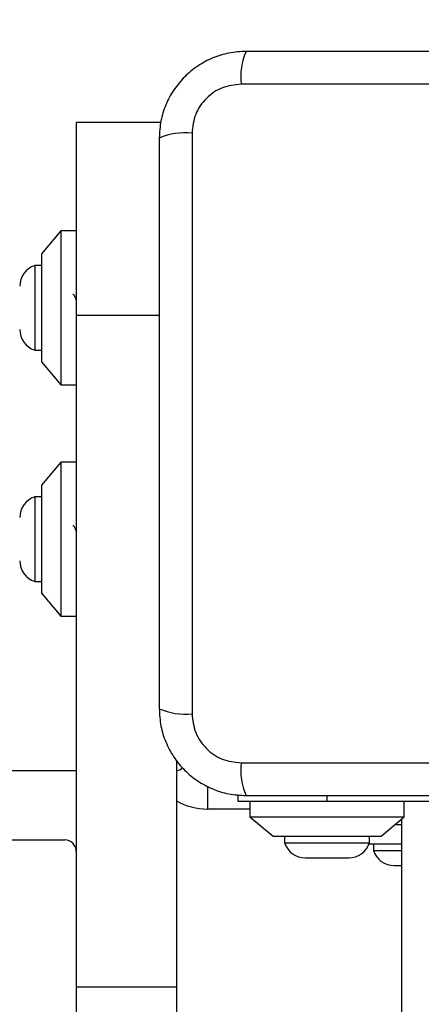
# Model space of a CAD drawing. Units: millimetres. Extents: x 15860 to 21700, y 29959 to 37768.
# Drawn here: x 19807 to 19859, y 32124 to 32252 of the extents above; entities that cross this region are included whole.
import ezdxf

# ---------------------------------------------------------------- set-up
doc = ezdxf.new("R2010")
doc.units = ezdxf.units.MM
doc.header["$LTSCALE"] = 200
doc.layers.add('OTWORY_MONTAŻOWE', color=1, linetype='Continuous')

msp = doc.modelspace()

# ---------------------------------------------------------------- linework, layer by layer
at = {"color": 7, "linetype": 'Continuous', "lineweight": 25}
for p, q in [((19910.94, 32243.51), (19835.66, 32243.51)), ((19825.25, 32238.52), (19814.3, 32238.52)), ((19814.3, 32238.52), (19814.3, 32213.52)), ((19829.3, 32237.16), (19829.3, 32161.87)), ((19812.3, 32224.51), (19809.8, 32221.51)), ((19814.3, 32224.51), (19812.3, 32224.51)), ((19812.3, 32224.51), (19812.3, 32204.51)), ((19809.8, 32221.51), (19809.8, 32207.51)), ((19809.8, 32220.01), (19808.93, 32220.01)), ((19808.93, 32220.01), (19808.93, 32214.51)), ((19808.93, 32214.51), (19808.93, 32209.01)), ((19814.3, 32213.52), (19814.3, 32126.4)), ((19825.05, 32213.52), (19814.3, 32213.52)), ((19808.93, 32209.01), (19809.8, 32209.01)), ((19809.8, 32207.51), (19812.3, 32204.51)), ((19812.3, 32204.51), (19814.3, 32204.51)), ((19812.3, 32194.51), (19809.8, 32191.51)), ((19814.3, 32194.51), (19812.3, 32194.51)), ((19812.3, 32194.51), (19812.3, 32174.51)), ((19809.8, 32191.51), (19809.8, 32177.51)), ((19809.8, 32190.01), (19808.93, 32190.01)), ((19808.93, 32190.01), (19808.93, 32184.51)), ((19808.93, 32184.51), (19808.93, 32179.01)), ((19808.93, 32179.01), (19809.8, 32179.01)), ((19809.8, 32177.51), (19812.3, 32174.51)), ((19812.3, 32174.51), (19814.3, 32174.51)), ((19827.3, 32155.83), (19827.3, 32126.4)), ((19835.66, 32155.51), (19910.94, 32155.51)), ((19132.3, 32154.51), (19814.3, 32154.51)), ((19831.3, 32152.49), (19831.3, 32149.51)), ((19835.3, 32150.51), (19835.3, 32151.36)), ((19846.8, 32150.51), (19846.8, 32151.26)), ((19846.8, 32150.51), (19835.3, 32150.51)), ((19836.8, 32150.51), (19836.8, 32148.51)), ((19899.8, 32150.51), (19846.8, 32150.51)), ((19856.8, 32148.51), (19856.8, 32150.51)), ((19836.8, 32149.51), (19831.3, 32149.51)), ((19836.8, 32148.51), (19839.8, 32146.01)), ((19836.8, 32148.51), (19837.88, 32148.51)), ((19837.88, 32148.51), (19856.8, 32148.51)), ((19853.8, 32146.01), (19856.8, 32148.51)), ((19855.6, 32147.51), (19856.45, 32147.51)), ((19856.45, 32148.22), (19856.45, 32070.09)), ((19133.8, 32145.51), (19812.8, 32145.51)), ((19839.8, 32146.01), (19840.56, 32146.01)), ((19840.56, 32146.01), (19853.8, 32146.01)), ((19841.3, 32146.01), (19841.3, 32145.14)), ((19841.3, 32145.14), (19849.29, 32145.14)), ((19849.29, 32145.14), (19852.3, 32145.14)), ((19852.25, 32145.01), (19856.45, 32145.01)), ((19852.3, 32145.14), (19852.3, 32146.01)), ((19852.8, 32145.01), (19852.8, 32144.14)), ((19852.8, 32144.14), (19856.45, 32144.14)), ((19844, 32143.18), (19848.07, 32143.18)), ((19848.07, 32143.18), (19849.6, 32143.18)), ((19855.5, 32142.18), (19856.46, 32142.18)), ((19827.3, 32126.4), (19814.3, 32126.4)), ((19814.3, 32126.4), (19814.3, 31993.65)), ((19827.3, 32126.4), (19827.3, 31993.65))]:
    msp.add_line(p, q, dxfattribs=at)
for centre, radius, start, end in [((19843.88, 32244.44), 8.27, 156.3525, 186.461), ((19828.37, 32228.93), 8.27, 83.539, 113.6475), ((19809.81, 32217.31), 2.84, 107.9848, 180), ((19809.81, 32211.71), 2.84, 180, 252.0152), ((19809.81, 32187.31), 2.84, 107.9848, 180), ((19809.81, 32181.71), 2.84, 180, 252.0152), ((19828.37, 32170.09), 8.27, 246.3537, 276.4605), ((19843.88, 32154.58), 8.27, 173.5389, 203.6477), ((19827.3, 32155.51), 1, 270, 321.2266), ((19831.3, 32157.51), 8, 240, 270), ((19812.8, 32144.01), 1.5, 0, 90), ((19844, 32146.02), 2.84, 197.9848, 270), ((19849.6, 32146.02), 2.84, 270, 342.0152), ((19855.5, 32145.02), 2.84, 197.9848, 270)]:
    msp.add_arc(centre, radius, start, end, dxfattribs=at)
for points, knots in [([(19836.3, 32247.76), (19835.55, 32247.72), (19834.08, 32247.63), (19831.95, 32246.96), (19830.01, 32245.93), (19828.3, 32244.52), (19826.89, 32242.81), (19825.85, 32240.87), (19825.18, 32238.74), (19825.09, 32237.27), (19825.05, 32236.51)], [0, 0, 0, 0, 0.127825, 0.250004, 0.375728, 0.499753, 0.62375, 0.74943, 0.871885, 1, 1, 1, 1]), ([(19910.3, 32247.76), (19904.15, 32247.76), (19891.86, 32247.76), (19873.3, 32247.76), (19854.74, 32247.76), (19842.45, 32247.76), (19836.3, 32247.76)], [0, 0, 0, 0, 0.249998, 0.5, 0.749998, 1, 1, 1, 1]), ([(19835.66, 32243.51), (19834.83, 32243.42), (19833.17, 32243.23), (19831.06, 32241.76), (19829.58, 32239.65), (19829.39, 32237.99), (19829.3, 32237.16)], [0, 0, 0, 0, 0.250029, 0.499752, 0.749404, 1, 1, 1, 1]), ([(19825.05, 32236.51), (19825.05, 32230.37), (19825.05, 32218.07), (19825.05, 32199.51), (19825.05, 32180.95), (19825.05, 32168.66), (19825.05, 32162.51)], [0, 0, 0, 0, 0.249998, 0.5, 0.749998, 1, 1, 1, 1]), ([(19814.3, 32215.56), (19814.26, 32215.68), (19814.15, 32215.99), (19814.01, 32216.24), (19813.9, 32216.23), (19813.86, 32216.23)], [0, 0, 0, 0, 0.2816989, 0.724735, 1, 1, 1, 1]), ([(19814.3, 32185.56), (19814.26, 32185.68), (19814.15, 32185.99), (19814.01, 32186.24), (19813.9, 32186.23), (19813.86, 32186.23)], [0, 0, 0, 0, 0.2817251, 0.7247666, 1, 1, 1, 1]), ([(19825.05, 32162.51), (19825.09, 32161.76), (19825.18, 32160.29), (19825.85, 32158.16), (19826.88, 32156.22), (19828.29, 32154.51), (19830, 32153.1), (19831.94, 32152.07), (19834.07, 32151.39), (19835.55, 32151.31), (19836.3, 32151.26)], [0, 0, 0, 0, 0.127823, 0.250004, 0.375727, 0.499753, 0.623749, 0.74943, 0.871885, 1, 1, 1, 1]), ([(19829.3, 32161.87), (19829.39, 32161.04), (19829.58, 32159.38), (19831.05, 32157.27), (19833.16, 32155.8), (19834.82, 32155.61), (19835.66, 32155.51)], [0, 0, 0, 0, 0.250029, 0.499754, 0.749404, 1, 1, 1, 1]), ([(19836.3, 32151.26), (19842.45, 32151.26), (19854.74, 32151.26), (19873.3, 32151.26), (19891.86, 32151.26), (19904.15, 32151.26), (19910.3, 32151.26)], [0, 0, 0, 0, 0.249998, 0.5, 0.749998, 1, 1, 1, 1])]:
    msp.add_open_spline(points, degree=3, knots=knots, dxfattribs=at)
at = {"layer": 'OTWORY_MONTAŻOWE'}
msp.add_circle((19873.3, 32199.51), 200, dxfattribs=at)

doc.saveas('drawing.dxf')
